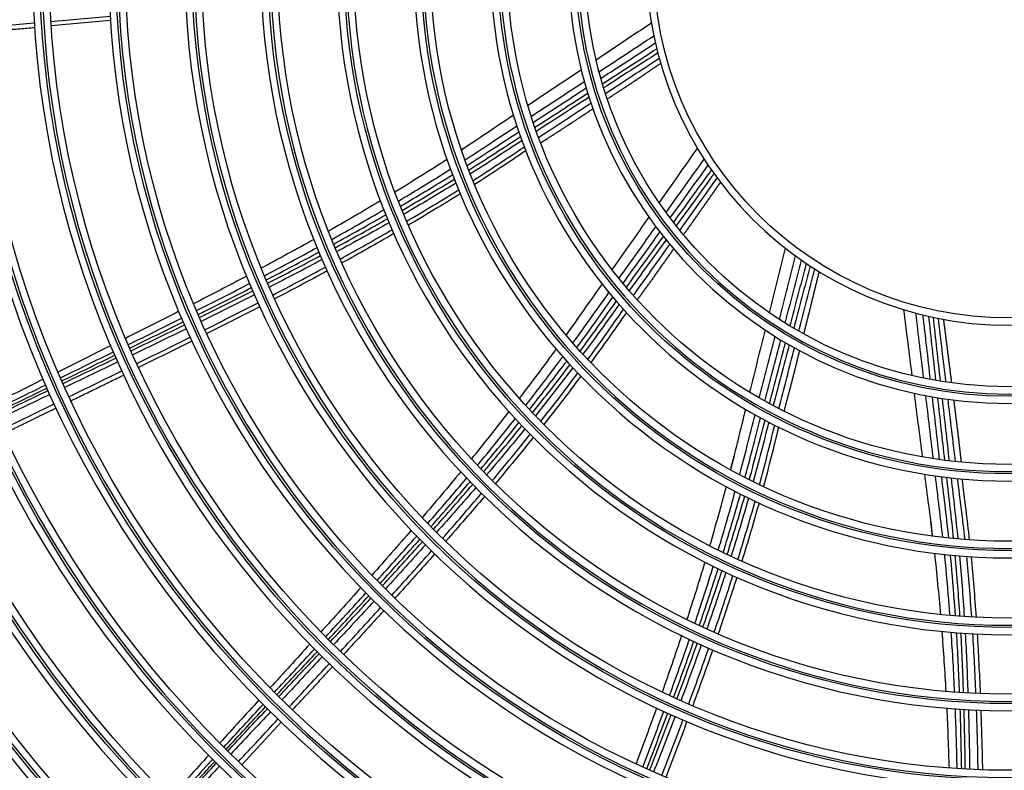
# Model space of a CAD drawing. Units: millimetres. Extents: x 0 to 10015, y -46 to 4140.
# Drawn here: x 5235 to 5371, y 1663 to 1766 of the extents above; entities that cross this region are included whole.
import ezdxf

# ---------------------------------------------------------------- set-up
doc = ezdxf.new("R2010")
doc.units = ezdxf.units.MM
doc.layers.add('LG-Product', color=3, linetype='Continuous')

msp = doc.modelspace()

# ---------------------------------------------------------------- linework, layer by layer
at = {"layer": 'LG-Product', "color": 3, "linetype": 'Continuous', "extrusion": (0, 0, -1)}
for radius in [273.8, 251.71, 239.34, 227.38, 216.9, 215.6, 206.7, 205.4, 196.5, 195.2, 186.3, 185, 176, 174.7, 165.7, 164.4, 155.4, 154.1, 145.1, 143.8, 134.7, 133.4, 124.2, 122.9, 113.7, 112.4, 103.2, 101.9, 92.7, 91.4, 82.1, 80.8, 71.5, 70.2, 60.8, 59.5, 50]:
    msp.add_circle((-5371.61, 1774.13), radius, dxfattribs=at)
at = {"layer": 'LG-Product', "color": 3, "linetype": 'Continuous'}
for radius in [272.5, 272, 252.06, 250.85, 240.66, 239.66, 238.4, 228.68, 227.68, 226.39, 215.9, 214.6, 205.7, 204.4, 195.5, 194.2, 185.3, 184, 175, 173.7, 164.7, 163.4, 154.4, 153.1, 144.1, 142.8, 133.7, 132.4, 123.2, 121.9, 112.7, 111.4, 102.2, 100.9, 91.7, 90.4, 81.1, 79.8, 70.5, 69.2, 59.8, 58.5, 49]:
    msp.add_circle((5371.61, 1774.13), radius, dxfattribs=at)
for points, degree in [([(5239.45, 1766.04), (5242.18, 1766.28), (5244.9, 1766.52), (5247.62, 1766.77)], 3), ([(5247.66, 1766.17), (5244.94, 1765.92), (5242.22, 1765.67), (5239.49, 1765.44)], 3), ([(5229.09, 1765.15), (5231.78, 1765.38), (5234.47, 1765.61), (5237.16, 1765.84)], 3), ([(5229.13, 1764.53), (5237.2, 1765.21)], 1), ([(5322.3, 1765.82), (5319.76, 1764.11), (5317.21, 1762.41), (5314.66, 1760.71)], 3), ([(5315.07, 1759.09), (5317.59, 1760.75), (5320.11, 1762.4), (5322.63, 1764.06)], 3), ([(5315.32, 1758.18), (5317.83, 1759.81), (5320.34, 1761.44), (5322.84, 1763.08)], 3), ([(5315.54, 1757.44), (5318.04, 1759.05), (5320.54, 1760.66), (5323.03, 1762.27)], 3), ([(5323.18, 1761.69), (5320.69, 1760.08), (5318.2, 1758.48), (5315.71, 1756.87)], 3), ([(5315.96, 1756.1), (5318.43, 1757.72), (5320.9, 1759.35), (5323.37, 1760.97)], 3), ([(5312.64, 1759.36), (5310.18, 1757.72), (5307.72, 1756.08), (5305.26, 1754.43)], 3), ([(5316.24, 1755.36), (5319.93, 1757.8), (5323.6, 1760.27)], 2), ([(5305.73, 1752.95), (5308.17, 1754.56), (5310.61, 1756.16), (5313.05, 1757.77)], 3), ([(5306, 1752.12), (5308.44, 1753.7), (5310.87, 1755.29), (5313.31, 1756.87)], 3), ([(5306.23, 1751.44), (5308.66, 1753.01), (5311.1, 1754.58), (5313.53, 1756.15)], 3), ([(5313.71, 1755.58), (5311.28, 1754.01), (5308.85, 1752.45), (5306.43, 1750.88)], 3), ([(5306.74, 1750.04), (5309.15, 1751.62), (5311.55, 1753.21), (5313.97, 1754.79)], 3), ([(5307.05, 1749.31), (5310.69, 1751.63), (5314.27, 1754.04)], 2), ([(5303.28, 1753.11), (5300.88, 1751.5), (5298.5, 1749.88), (5296.09, 1748.3)], 3), ([(5297.11, 1745.54), (5299.5, 1747.05), (5301.87, 1748.61), (5304.25, 1750.15)], 3), ([(5297.82, 1749.45), (5296.03, 1748.28)], 1), ([(5304.45, 1749.6), (5302.07, 1748.06), (5299.71, 1746.5), (5297.32, 1744.99)], 3), ([(5297.69, 1744.07), (5300.06, 1745.6), (5302.41, 1747.18), (5304.77, 1748.74)], 3), ([(5328.64, 1748.57), (5326.88, 1746.06), (5325.12, 1743.55), (5323.35, 1741.04)], 3), ([(5294.13, 1747.01), (5291.74, 1745.48), (5289.33, 1743.97), (5286.91, 1742.49)], 3), ([(5304.98, 1748.19), (5302.63, 1746.63), (5300.29, 1745.05), (5297.91, 1743.53)], 3), ([(5324.32, 1739.69), (5326.08, 1742.14), (5327.83, 1744.59), (5329.58, 1747.05)], 3), ([(5324.89, 1738.93), (5326.64, 1741.35), (5328.39, 1743.78), (5330.13, 1746.21)], 3), ([(5287.91, 1739.98), (5290.33, 1741.39), (5292.74, 1742.82), (5295.12, 1744.3)], 3), ([(5325.36, 1738.31), (5327.1, 1740.72), (5328.85, 1743.12), (5330.6, 1745.53)], 3), ([(5330.94, 1745.04), (5329.21, 1742.64), (5327.46, 1740.24), (5325.72, 1737.85)], 3), ([(5326.23, 1737.21), (5327.95, 1739.62), (5329.67, 1742.03), (5331.38, 1744.44)], 3), ([(5295.34, 1743.75), (5292.96, 1742.28), (5290.55, 1740.84), (5288.13, 1739.44)], 3), ([(5326.76, 1736.63), (5329.32, 1740.24), (5331.85, 1743.86)], 2), ([(5288.54, 1738.48), (5290.95, 1739.9), (5293.34, 1741.34), (5295.71, 1742.82)], 3), ([(5295.94, 1742.28), (5293.57, 1740.79), (5291.18, 1739.35), (5288.77, 1737.93)], 3), ([(5284.93, 1741.3), (5282.55, 1739.87), (5280.15, 1738.47), (5277.73, 1737.09)], 3), ([(5278.2, 1735.97), (5280.62, 1737.31), (5283.01, 1738.67), (5285.39, 1740.07)], 3), ([(5278.47, 1735.33), (5280.88, 1736.66), (5283.28, 1738), (5285.67, 1739.38)], 3), ([(5278.68, 1734.83), (5281.1, 1736.13), (5283.5, 1737.47), (5285.89, 1738.83)], 3), ([(5321.96, 1739.06), (5320.26, 1736.64), (5318.56, 1734.22), (5316.86, 1731.8)], 3), ([(5286.12, 1738.28), (5283.73, 1736.92), (5281.33, 1735.59), (5278.91, 1734.28)], 3), ([(5317.83, 1730.58), (5319.52, 1732.96), (5321.22, 1735.34), (5322.92, 1737.72)], 3), ([(5279.35, 1733.26), (5281.76, 1734.59), (5284.16, 1735.93), (5286.53, 1737.31)], 3), ([(5286.77, 1736.77), (5284.39, 1735.39), (5282, 1734.04), (5279.6, 1732.72)], 3), ([(5318.39, 1729.9), (5320.08, 1732.26), (5321.78, 1734.62), (5323.48, 1736.98)], 3), ([(5318.85, 1729.36), (5320.55, 1731.7), (5322.25, 1734.04), (5323.95, 1736.38)], 3), ([(5275.74, 1735.97), (5273.33, 1734.62), (5270.9, 1733.3), (5268.47, 1731.99)], 3), ([(5268.91, 1730.96), (5271.35, 1732.23), (5273.77, 1733.53), (5276.18, 1734.85)], 3), ([(5324.32, 1735.92), (5322.62, 1733.58), (5320.93, 1731.24), (5319.23, 1728.91)], 3), ([(5319.82, 1728.23), (5321.49, 1730.58), (5323.17, 1732.93), (5324.85, 1735.28)], 3), ([(5340.77, 1734.77), (5340.04, 1731.8), (5339.3, 1728.82), (5338.57, 1725.85)], 3), ([(5269.16, 1730.38), (5271.59, 1731.64), (5274.02, 1732.92), (5276.43, 1734.23)], 3), ([(5269.36, 1729.92), (5271.79, 1731.17), (5274.23, 1732.44), (5276.64, 1733.73)], 3), ([(5320.38, 1727.66), (5322.94, 1731.14), (5325.4, 1734.69)], 2), ([(5339.96, 1724.93), (5340.71, 1727.85), (5341.46, 1730.77), (5342.2, 1733.7)], 3), ([(5276.88, 1733.19), (5274.46, 1731.9), (5272.03, 1730.63), (5269.59, 1729.38)], 3), ([(5270.07, 1728.3), (5272.5, 1729.57), (5274.92, 1730.85), (5277.33, 1732.16)], 3), ([(5340.76, 1724.43), (5341.52, 1727.32), (5342.27, 1730.22), (5343.02, 1733.11)], 3), ([(5341.42, 1724.03), (5342.18, 1726.9), (5342.94, 1729.77), (5343.7, 1732.65)], 3), ([(5344.2, 1732.31), (5343.45, 1729.45), (5342.69, 1726.59), (5341.93, 1723.72)], 3), ([(5266.46, 1730.92), (5264.02, 1729.62), (5261.58, 1728.35), (5259.13, 1727.09)], 3), ([(5277.57, 1731.62), (5275.17, 1730.31), (5272.75, 1729.02), (5270.32, 1727.76)], 3), ([(5342.63, 1723.31), (5343.36, 1726.18), (5344.1, 1729.05), (5344.83, 1731.91)], 3), ([(5343.34, 1722.96), (5344.42, 1727.25), (5345.47, 1731.54)], 2), ([(5259.55, 1726.14), (5262, 1727.38), (5264.44, 1728.63), (5266.87, 1729.89)], 3), ([(5259.78, 1725.62), (5262.23, 1726.84), (5264.67, 1728.07), (5267.11, 1729.32)], 3), ([(5315.49, 1729.84), (5313.83, 1727.48), (5312.19, 1725.11), (5310.52, 1722.76)], 3), ([(5259.96, 1725.2), (5262.41, 1726.41), (5264.86, 1727.64), (5267.3, 1728.87)], 3), ([(5267.54, 1728.33), (5265.1, 1727.09), (5262.65, 1725.87), (5260.2, 1724.65)], 3), ([(5260.71, 1723.51), (5263.16, 1724.74), (5265.6, 1725.98), (5268.03, 1727.24)], 3), ([(5268.28, 1726.69), (5265.85, 1725.44), (5263.41, 1724.2), (5260.96, 1722.97)], 3), ([(5312.47, 1720.56), (5314.15, 1722.83), (5315.8, 1725.14), (5317.46, 1727.44)], 3), ([(5317.85, 1726.99), (5316.19, 1724.7), (5314.55, 1722.39), (5312.86, 1720.12)], 3), ([(5257.11, 1726.05), (5254.66, 1724.8), (5252.2, 1723.56), (5249.74, 1722.32)], 3), ([(5313.54, 1719.4), (5315.2, 1721.68), (5316.82, 1724), (5318.46, 1726.31)], 3), ([(5318.85, 1725.87), (5317.22, 1723.57), (5315.61, 1721.25), (5313.94, 1718.97)], 3), ([(5357.08, 1726.29), (5357.47, 1723.25), (5357.85, 1720.21), (5358.24, 1717.17)], 3), ([(5359.87, 1716.82), (5359.51, 1719.82), (5359.15, 1722.81), (5358.79, 1725.8)], 3), ([(5360.8, 1716.64), (5360.46, 1719.61), (5360.12, 1722.58), (5359.77, 1725.56)], 3), ([(5361.56, 1716.5), (5361.23, 1719.46), (5360.9, 1722.41), (5360.57, 1725.37)], 3), ([(5361.16, 1725.24), (5361.49, 1722.29), (5361.82, 1719.35), (5362.14, 1716.4)], 3), ([(5250.14, 1721.46), (5252.59, 1722.67), (5255.04, 1723.88), (5257.49, 1725.11)], 3), ([(5250.34, 1720.98), (5252.81, 1722.18), (5255.26, 1723.38), (5257.71, 1724.59)], 3), ([(5250.51, 1720.61), (5252.97, 1721.79), (5255.44, 1722.98), (5257.89, 1724.19)], 3), ([(5311.72, 1724.46), (5310.47, 1722.73)], 1), ([(5362.95, 1716.28), (5362.59, 1719.22), (5362.24, 1722.15), (5361.89, 1725.09)], 3), ([(5363.74, 1716.21), (5363.19, 1720.6), (5362.62, 1724.98)], 2), ([(5258.13, 1723.64), (5255.68, 1722.43), (5253.22, 1721.24), (5250.75, 1720.05)], 3), ([(5337.98, 1723.49), (5337.27, 1720.62), (5336.56, 1717.75), (5335.85, 1714.88)], 3), ([(5337.19, 1714.1), (5337.91, 1716.93), (5338.64, 1719.76), (5339.36, 1722.59)], 3), ([(5247.72, 1721.31), (5245.29, 1720.09), (5242.85, 1718.88), (5240.41, 1717.67)], 3), ([(5251.3, 1718.85), (5253.76, 1720.05), (5256.21, 1721.26), (5258.66, 1722.48)], 3), ([(5258.91, 1721.94), (5256.46, 1720.72), (5254.01, 1719.5), (5251.56, 1718.3)], 3), ([(5337.96, 1713.67), (5338.69, 1716.48), (5339.42, 1719.29), (5340.15, 1722.1)], 3), ([(5338.59, 1713.32), (5339.32, 1716.12), (5340.06, 1718.92), (5340.81, 1721.71)], 3), ([(5341.32, 1721.42), (5340.58, 1718.62), (5339.84, 1715.83), (5339.11, 1713.04)], 3), ([(5240.78, 1716.89), (5243.21, 1718.07), (5245.64, 1719.26), (5248.07, 1720.45)], 3), ([(5240.98, 1716.45), (5243.41, 1717.62), (5245.84, 1718.8), (5248.27, 1719.98)], 3), ([(5309.16, 1720.86), (5307.49, 1718.56), (5305.78, 1716.29), (5304.06, 1714.03)], 3), ([(5339.9, 1712.62), (5340.61, 1715.42), (5341.33, 1718.21), (5342.04, 1721.01)], 3), ([(5340.62, 1712.29), (5341.75, 1716.46), (5342.77, 1720.66)], 2), ([(5241.13, 1716.11), (5243.56, 1717.28), (5246, 1718.44), (5248.44, 1719.61)], 3), ([(5248.68, 1719.06), (5246.25, 1717.89), (5243.81, 1716.72), (5241.37, 1715.56)], 3), ([(5305.89, 1712.05), (5307.65, 1714.24), (5309.37, 1716.45), (5311.06, 1718.68)], 3), ([(5241.96, 1714.28), (5244.38, 1715.46), (5246.81, 1716.64), (5249.24, 1717.83)], 3), ([(5242.22, 1713.71), (5249.5, 1717.26)], 1), ([(5311.46, 1718.25), (5309.78, 1716.02), (5308.05, 1713.81), (5306.3, 1711.63)], 3), ([(5307.03, 1710.88), (5308.76, 1713.07), (5310.48, 1715.28), (5312.15, 1717.52)], 3), ([(5312.56, 1717.09), (5310.89, 1714.86), (5309.18, 1712.65), (5307.44, 1710.45)], 3), ([(5238.4, 1716.67), (5235.99, 1715.47), (5233.58, 1714.27), (5231.18, 1713.07)], 3), ([(5231.52, 1712.36), (5233.92, 1713.54), (5236.32, 1714.71), (5238.71, 1715.88)], 3), ([(5231.7, 1711.97), (5234.1, 1713.13), (5236.5, 1714.29), (5238.9, 1715.45)], 3), ([(5231.83, 1711.66), (5234.24, 1712.82), (5236.64, 1713.97), (5239.05, 1715.12)], 3), ([(5239.3, 1714.57), (5236.89, 1713.42), (5234.49, 1712.26), (5232.08, 1711.11)], 3), ([(5358.55, 1714.76), (5358.92, 1711.83), (5359.29, 1708.9), (5359.67, 1705.96)], 3), ([(5361.2, 1705.72), (5360.85, 1708.62), (5360.51, 1711.52), (5360.16, 1714.42)], 3), ([(5232.7, 1709.75), (5235.1, 1710.93), (5237.49, 1712.1), (5239.89, 1713.27)], 3), ([(5362.07, 1705.59), (5361.74, 1708.48), (5361.41, 1711.37), (5361.07, 1714.25)], 3), ([(5362.78, 1705.5), (5362.46, 1708.37), (5362.14, 1711.25), (5361.82, 1714.13)], 3), ([(5362.41, 1714.03), (5362.73, 1711.16), (5363.05, 1708.3), (5363.37, 1705.43)], 3), ([(5364.26, 1705.33), (5363.92, 1708.19), (5363.57, 1711.05), (5363.23, 1713.91)], 3), ([(5365.06, 1705.28), (5364.6, 1709.57), (5364.03, 1713.85)], 2), ([(5232.97, 1709.18), (5236.55, 1710.96), (5240.15, 1712.7)], 2), ([(5302.65, 1712.21), (5300.94, 1710.01), (5299.21, 1707.84), (5297.45, 1705.68)], 3), ([(5335.28, 1712.56), (5334.59, 1709.76), (5333.92, 1706.96), (5333.21, 1704.17)], 3), ([(5298.3, 1704.8), (5300.07, 1706.92), (5301.81, 1709.07), (5303.52, 1711.23)], 3), ([(5298.77, 1704.31), (5300.55, 1706.41), (5302.3, 1708.54), (5304.03, 1710.68)], 3), ([(5335.81, 1702.81), (5336.56, 1705.54), (5337.26, 1708.29), (5337.98, 1711.03)], 3), ([(5338.51, 1710.76), (5337.79, 1708.02), (5337.09, 1705.28), (5336.34, 1702.55)], 3), ([(5337.23, 1702.12), (5337.96, 1704.85), (5338.63, 1707.6), (5339.32, 1710.34)], 3), ([(5299.15, 1703.91), (5300.94, 1706), (5302.7, 1708.12), (5304.44, 1710.25)], 3), ([(5304.84, 1709.82), (5303.11, 1707.69), (5301.35, 1705.58), (5299.57, 1703.49)], 3), ([(5300.35, 1702.7), (5302.11, 1704.8), (5303.86, 1706.92), (5305.58, 1709.07)], 3), ([(5339.85, 1710.07), (5339.16, 1707.34), (5338.49, 1704.59), (5337.76, 1701.87)], 3), ([(5306, 1708.64), (5304.28, 1706.5), (5302.53, 1704.38), (5300.77, 1702.28)], 3), ([(5333.71, 1706.18), (5333.17, 1704.11)], 1), ([(5296, 1703.92), (5294.24, 1701.79), (5292.45, 1699.67), (5290.66, 1697.58)], 3), ([(5359.97, 1703.6), (5360.34, 1700.74), (5360.73, 1697.88), (5361.08, 1695.02)], 3), ([(5291.45, 1696.78), (5293.25, 1698.85), (5295.04, 1700.93), (5296.81, 1703.03)], 3), ([(5291.88, 1696.33), (5293.7, 1698.38), (5295.5, 1700.45), (5297.28, 1702.54)], 3), ([(5292.23, 1695.97), (5294.05, 1698.02), (5295.86, 1700.08), (5297.65, 1702.16)], 3), ([(5364, 1694.7), (5363.71, 1697.52), (5363.37, 1700.33), (5363.05, 1703.15)], 3), ([(5363.64, 1703.08), (5363.96, 1700.27), (5364.3, 1697.46), (5364.58, 1694.64)], 3), ([(5365.57, 1694.56), (5365.26, 1697.37), (5364.89, 1700.18), (5364.55, 1702.98)], 3), ([(5365.14, 1702.93), (5365.48, 1700.13), (5365.85, 1697.33), (5366.16, 1694.52)], 3), ([(5298.07, 1701.73), (5296.28, 1699.65), (5294.47, 1697.59), (5292.65, 1695.55)], 3), ([(5293.49, 1694.72), (5295.29, 1696.78), (5297.09, 1698.85), (5298.86, 1700.94)], 3), ([(5332.62, 1701.9), (5331.89, 1699.15), (5331.13, 1696.42), (5330.33, 1693.69)], 3), ([(5299.28, 1700.52), (5297.51, 1698.43), (5295.72, 1696.36), (5293.91, 1694.3)], 3), ([(5332.76, 1692.51), (5333.6, 1695.18), (5334.41, 1697.86), (5335.18, 1700.56)], 3), ([(5335.71, 1700.3), (5334.95, 1697.6), (5334.14, 1694.92), (5333.29, 1692.26)], 3), ([(5334.24, 1691.82), (5335.06, 1694.49), (5335.86, 1697.17), (5336.61, 1699.86)], 3), ([(5337.15, 1699.61), (5336.4, 1696.92), (5335.6, 1694.25), (5334.78, 1691.58)], 3), ([(5360.81, 1697.08), (5361.06, 1694.96)], 1), ([(5289.17, 1695.85), (5287.37, 1693.77), (5285.55, 1691.69), (5283.72, 1689.63)], 3), ([(5284.45, 1688.91), (5286.29, 1690.94), (5288.11, 1692.98), (5289.92, 1695.04)], 3), ([(5284.86, 1688.5), (5286.7, 1690.52), (5288.53, 1692.55), (5290.35, 1694.6)], 3), ([(5285.17, 1688.18), (5287.03, 1690.19), (5288.87, 1692.22), (5290.7, 1694.25)], 3), ([(5291.12, 1693.83), (5289.29, 1691.79), (5287.45, 1689.77), (5285.6, 1687.75)], 3), ([(5286.49, 1686.87), (5288.32, 1688.9), (5290.15, 1690.94), (5291.96, 1692.99)], 3), ([(5361.35, 1692.69), (5361.66, 1689.87), (5361.93, 1687.04), (5362.18, 1684.21)], 3), ([(5292.39, 1692.57), (5290.58, 1690.52), (5288.75, 1688.48), (5286.92, 1686.46)], 3), ([(5329.68, 1691.48), (5328.88, 1688.81), (5328.05, 1686.16), (5327.19, 1683.52)], 3), ([(5364.87, 1683.99), (5364.69, 1686.78), (5364.48, 1689.58), (5364.22, 1692.37)], 3), ([(5364.81, 1692.32), (5365.07, 1689.53), (5365.28, 1686.74), (5365.46, 1683.94)], 3), ([(5366.5, 1683.88), (5366.3, 1686.67), (5366.08, 1689.46), (5365.81, 1692.24)], 3), ([(5366.4, 1692.2), (5366.67, 1689.42), (5366.89, 1686.64), (5367.09, 1683.85)], 3), ([(5328.3, 1683), (5329.18, 1685.62), (5330.02, 1688.24), (5330.84, 1690.88)], 3), ([(5328.92, 1682.71), (5329.81, 1685.32), (5330.68, 1687.93), (5331.51, 1690.55)], 3), ([(5329.41, 1682.48), (5330.32, 1685.08), (5331.2, 1687.68), (5332.05, 1690.3)], 3), ([(5332.59, 1690.05), (5331.74, 1687.43), (5330.86, 1684.83), (5329.95, 1682.23)], 3), ([(5330.97, 1681.78), (5331.85, 1684.38), (5332.72, 1686.99), (5333.55, 1689.61)], 3), ([(5334.09, 1689.37), (5333.26, 1686.75), (5332.4, 1684.14), (5331.51, 1681.54)], 3), ([(5282.21, 1687.94), (5280.38, 1685.89), (5278.54, 1683.84), (5276.69, 1681.8)], 3), ([(5277.37, 1681.14), (5279.22, 1683.15), (5281.07, 1685.17), (5282.91, 1687.2)], 3), ([(5277.73, 1680.77), (5279.6, 1682.77), (5281.45, 1684.78), (5283.3, 1686.8)], 3), ([(5278.02, 1680.48), (5279.89, 1682.47), (5281.76, 1684.47), (5283.61, 1686.48)], 3), ([(5284.04, 1686.06), (5282.18, 1684.05), (5280.32, 1682.05), (5278.45, 1680.05)], 3), ([(5279.4, 1679.12), (5281.25, 1681.13), (5283.1, 1683.15), (5284.94, 1685.17)], 3), ([(5285.37, 1684.75), (5283.53, 1682.73), (5281.69, 1680.71), (5279.83, 1678.7)], 3), ([(5362.37, 1681.91), (5362.58, 1679.14), (5362.77, 1676.37), (5362.92, 1673.59)], 3), ([(5364.14, 1673.51), (5364.02, 1676.27), (5363.86, 1679.02), (5363.67, 1681.77)], 3), ([(5326.47, 1681.35), (5325.6, 1678.72), (5324.7, 1676.11), (5323.78, 1673.5)], 3), ([(5324.8, 1673.04), (5325.74, 1675.62), (5326.66, 1678.21), (5327.55, 1680.81)], 3), ([(5325.37, 1672.78), (5326.32, 1675.36), (5327.25, 1677.94), (5328.16, 1680.53)], 3), ([(5364.82, 1673.46), (5364.72, 1676.22), (5364.58, 1678.97), (5364.41, 1681.71)], 3), ([(5365.37, 1673.43), (5365.28, 1676.18), (5365.16, 1678.92), (5365.01, 1681.67)], 3), ([(5365.6, 1681.63), (5365.75, 1678.89), (5365.87, 1676.14), (5365.96, 1673.39)], 3), ([(5367.07, 1673.34), (5366.96, 1676.08), (5366.82, 1678.83), (5366.65, 1681.57)], 3), ([(5367.24, 1681.54), (5367.41, 1678.8), (5367.55, 1676.05), (5367.66, 1673.31)], 3), ([(5275.17, 1680.13), (5273.34, 1678.11), (5271.51, 1676.1), (5269.67, 1674.09)], 3), ([(5270.3, 1673.49), (5272.14, 1675.48), (5273.97, 1677.46), (5275.81, 1679.44)], 3), ([(5270.63, 1673.16), (5272.48, 1675.13), (5274.33, 1677.1), (5276.17, 1679.08)], 3), ([(5325.83, 1672.58), (5326.79, 1675.14), (5327.73, 1677.72), (5328.65, 1680.3)], 3), ([(5329.19, 1680.06), (5328.27, 1677.47), (5327.33, 1674.9), (5326.37, 1672.33)], 3), ([(5327.45, 1671.86), (5328.39, 1674.43), (5329.32, 1677.01), (5330.21, 1679.6)], 3), ([(5330.76, 1679.36), (5329.86, 1676.78), (5328.94, 1674.2), (5328, 1671.62)], 3), ([(5270.9, 1672.9), (5272.75, 1674.86), (5274.6, 1676.83), (5276.45, 1678.8)], 3), ([(5276.88, 1678.37), (5275.03, 1676.4), (5273.18, 1674.43), (5271.33, 1672.47)], 3), ([(5272.33, 1671.48), (5274.17, 1673.47), (5276.01, 1675.45), (5277.84, 1677.43)], 3), ([(5272.79, 1671.05), (5278.29, 1677)], 1), ([(5268.16, 1672.43), (5266.34, 1670.44), (5264.53, 1668.45), (5262.72, 1666.46)], 3), ([(5263.3, 1665.93), (5265.11, 1667.89), (5266.92, 1669.85), (5268.73, 1671.81)], 3), ([(5263.6, 1665.62), (5265.42, 1667.58), (5267.24, 1669.53), (5269.06, 1671.48)], 3), ([(5263.84, 1665.39), (5265.66, 1667.34), (5267.49, 1669.28), (5269.32, 1671.22)], 3), ([(5323.02, 1671.36), (5322.09, 1668.76), (5321.14, 1666.17), (5320.18, 1663.59)], 3), ([(5321.13, 1663.18), (5322.1, 1665.74), (5323.07, 1668.3), (5324.01, 1670.88)], 3), ([(5363.04, 1671.31), (5363.17, 1668.55), (5363.28, 1665.78), (5363.36, 1663.02)], 3), ([(5364.48, 1662.96), (5364.42, 1665.71), (5364.34, 1668.45), (5364.24, 1671.2)], 3), ([(5365.11, 1662.92), (5365.06, 1665.67), (5365, 1668.41), (5364.91, 1671.15)], 3), ([(5365.61, 1662.9), (5365.57, 1665.64), (5365.52, 1668.38), (5365.44, 1671.12)], 3), ([(5366.04, 1671.09), (5366.12, 1668.35), (5366.17, 1665.61), (5366.2, 1662.87)], 3), ([(5367.38, 1662.81), (5367.33, 1665.55), (5367.26, 1668.29), (5367.16, 1671.03)], 3), ([(5367.75, 1671.01), (5367.85, 1668.27), (5367.92, 1665.53), (5367.98, 1662.79)], 3), ([(5269.75, 1670.79), (5267.92, 1668.85), (5266.1, 1666.91), (5264.27, 1664.96)], 3), ([(5265.34, 1663.92), (5267.15, 1665.88), (5268.96, 1667.84), (5270.77, 1669.8)], 3), ([(5321.65, 1662.94), (5322.64, 1665.5), (5323.61, 1668.05), (5324.57, 1670.62)], 3), ([(5322.06, 1662.76), (5323.06, 1665.31), (5324.05, 1667.86), (5325.02, 1670.42)], 3), ([(5325.56, 1670.18), (5324.59, 1667.62), (5323.61, 1665.06), (5322.61, 1662.51)], 3), ([(5323.76, 1662.02), (5324.74, 1664.57), (5325.71, 1667.13), (5326.66, 1669.7)], 3), ([(5265.79, 1663.49), (5268.5, 1666.44), (5271.22, 1669.36)], 2), ([(5327.2, 1669.46), (5326.26, 1666.9), (5325.29, 1664.34), (5324.31, 1661.78)], 3), ([(5261.22, 1664.8), (5259.41, 1662.81), (5257.61, 1660.81), (5255.81, 1658.8)], 3), ([(5256.82, 1657.84), (5258.63, 1659.8), (5260.45, 1661.76), (5262.27, 1663.71)], 3), ([(5262.7, 1663.28), (5260.88, 1661.33), (5259.07, 1659.37), (5257.26, 1657.41)], 3)]:
    msp.add_open_spline(points, degree=degree, dxfattribs=at)
for points, knots in [([(5296.58, 1746.94), (5297.75, 1747.7), (5298.92, 1748.46), (5301.3, 1750.03), (5302.52, 1750.84), (5303.74, 1751.64)], [0, 0, 0, 0, 0.487933, 0.487933, 1, 1, 1, 1]), ([(5296.87, 1746.17), (5298, 1746.89), (5299.14, 1747.62), (5301.51, 1749.18), (5302.76, 1750), (5304.01, 1750.82)], [0, 0, 0, 0, 0.474062, 0.474062, 1, 1, 1, 1]), ([(5287.4, 1741.26), (5287.78, 1741.49), (5288.16, 1741.72), (5290.49, 1743.12), (5292.43, 1744.31), (5294.43, 1745.58), (5294.51, 1745.63), (5294.6, 1745.68)], [0, 0, 0, 0, 0.158464, 0.158464, 0.965712, 0.965712, 1, 1, 1, 1]), ([(5287.68, 1740.55), (5288.02, 1740.75), (5288.36, 1740.96), (5290.66, 1742.31), (5292.6, 1743.49), (5294.65, 1744.77), (5294.76, 1744.84), (5294.88, 1744.91)], [0, 0, 0, 0, 0.142063, 0.142063, 0.95023, 0.95023, 1, 1, 1, 1]), ([(5311.47, 1721.68), (5312.29, 1722.8), (5313.1, 1723.93), (5314.75, 1726.26), (5315.6, 1727.45), (5316.45, 1728.64)], [0, 0, 0, 0, 0.487933, 0.487933, 1, 1, 1, 1]), ([(5312.02, 1721.06), (5312.82, 1722.14), (5313.61, 1723.23), (5315.26, 1725.55), (5316.13, 1726.76), (5317, 1727.98)], [0, 0, 0, 0, 0.474062, 0.474062, 1, 1, 1, 1]), ([(5304.96, 1713.06), (5305.23, 1713.41), (5305.51, 1713.76), (5307.17, 1715.91), (5308.55, 1717.72), (5309.96, 1719.63), (5310.02, 1719.7), (5310.08, 1719.78)], [0, 0, 0, 0, 0.158464, 0.158464, 0.965712, 0.965712, 1, 1, 1, 1]), ([(5305.48, 1712.5), (5305.72, 1712.81), (5305.97, 1713.13), (5307.62, 1715.22), (5309, 1717.02), (5310.45, 1718.95), (5310.54, 1719.06), (5310.62, 1719.17)], [0, 0, 0, 0, 0.142063, 0.142063, 0.95023, 0.95023, 1, 1, 1, 1]), ([(5334.48, 1703.5), (5334.84, 1704.84), (5335.19, 1706.19), (5335.89, 1708.96), (5336.25, 1710.37), (5336.6, 1711.79)], [0, 0, 0, 0, 0.487933, 0.487933, 1, 1, 1, 1]), ([(5335.22, 1703.11), (5335.57, 1704.42), (5335.91, 1705.72), (5336.62, 1708.47), (5336.99, 1709.92), (5337.36, 1711.37)], [0, 0, 0, 0, 0.474062, 0.474062, 1, 1, 1, 1]), ([(5362.51, 1694.86), (5362.35, 1696.24), (5362.19, 1697.62), (5361.84, 1700.45), (5361.67, 1701.9), (5361.49, 1703.35)], [0, 0, 0, 0, 0.487933, 0.487933, 1, 1, 1, 1]), ([(5363.33, 1694.77), (5363.19, 1696.1), (5363.04, 1697.44), (5362.7, 1700.27), (5362.52, 1701.75), (5362.35, 1703.24)], [0, 0, 0, 0, 0.474062, 0.474062, 1, 1, 1, 1]), ([(5331.52, 1693.11), (5331.65, 1693.53), (5331.78, 1693.96), (5332.56, 1696.57), (5333.19, 1698.75), (5333.81, 1701.04), (5333.84, 1701.13), (5333.87, 1701.22)], [0, 0, 0, 0, 0.158464, 0.158464, 0.965712, 0.965712, 1, 1, 1, 1]), ([(5332.21, 1692.77), (5332.32, 1693.15), (5332.44, 1693.53), (5333.22, 1696.09), (5333.86, 1698.26), (5334.52, 1700.58), (5334.56, 1700.72), (5334.59, 1700.85)], [0, 0, 0, 0, 0.142063, 0.142063, 0.95023, 0.95023, 1, 1, 1, 1]), ([(5363.5, 1684.1), (5363.47, 1684.54), (5363.43, 1684.99), (5363.22, 1687.7), (5363.01, 1689.96), (5362.77, 1692.32), (5362.76, 1692.42), (5362.75, 1692.51)], [0, 0, 0, 0, 0.158464, 0.158464, 0.965712, 0.965712, 1, 1, 1, 1]), ([(5364.26, 1684.03), (5364.23, 1684.43), (5364.2, 1684.83), (5364.01, 1687.49), (5363.82, 1689.75), (5363.59, 1692.15), (5363.58, 1692.29), (5363.57, 1692.43)], [0, 0, 0, 0, 0.142063, 0.142063, 0.95023, 0.95023, 1, 1, 1, 1]), ([(5261.74, 1664.23), (5261.34, 1663.8), (5260.95, 1663.37), (5259.14, 1661.4), (5257.74, 1659.87), (5256.34, 1658.32)], [0, 0, 0, 0, 0.21955, 0.21955, 1, 1, 1, 1]), ([(5262.04, 1663.94), (5261.62, 1663.49), (5261.21, 1663.04), (5259.4, 1661.08), (5258, 1659.57), (5256.61, 1658.05)], [0, 0, 0, 0, 0.228999, 0.228999, 1, 1, 1, 1])]:
    msp.add_open_spline(points, degree=3, knots=knots, dxfattribs=at)

doc.saveas('drawing.dxf')
